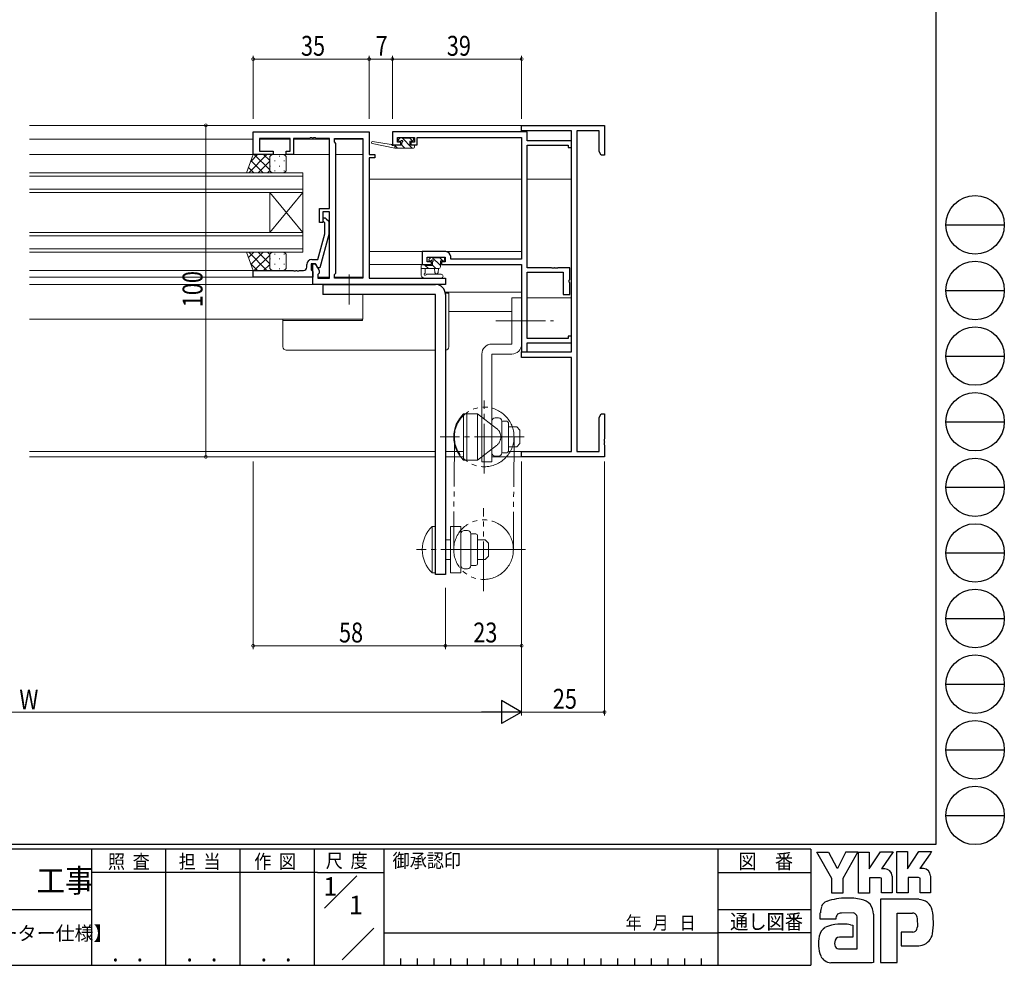
# Model space of a CAD drawing. Extents: x 0 to 793, y 0 to 564.
# Drawn here: x 496 to 793, y 0 to 285 of the extents above; entities that cross this region are included whole.
import ezdxf
from ezdxf.enums import TextEntityAlignment as Align

# ---------------------------------------------------------------- set-up
doc = ezdxf.new("R2010")
doc.units = 0
for name, pattern in [('YCENTER_1', [13, 10, -1, 1, -1]), ('YDIVIDE_1', [15, 10, -1, 1, -1, 1, -1]), ('YHIDDEN_1', [4, 3, -1])]:
    doc.linetypes.add(name, pattern=pattern)
doc.layers.add('USER1', color=3, linetype='CONTINUOUS')
doc.layers.add('YKK_ZWAK', color=7, linetype='CONTINUOUS')
for name, color, linetype, lineweight in [('YKK_11', 7, 'CONTINUOUS', 30), ('YKK_12', 2, 'CONTINUOUS', 13), ('YKK_13', 4, 'CONTINUOUS', 13), ('YKK_D', 6, 'CONTINUOUS', 13)]:
    doc.layers.add(name, color=color, linetype=linetype, lineweight=lineweight)
doc.styles.get("Standard").update_dxf_attribs({"font": 'ROMANS.SHX', "bigfont": 'EXTFONT.SHX'})
doc.styles.add('YKK_OSSTYLE1', font='romans.shx', dxfattribs={"width": 0.9, "bigfont": 'EXTFONT.SHX'})

# ---------------------------------------------------------------- blocks, each defined once
blk = doc.blocks.new('A201')
at = {"layer": 'YKK_ZWAK', "color": 254, "linetype": 'Continuous'}
for p, q in [((571, 410), (571, 35)), ((571, 35), (21, 35)), ((544, 34), (21, 34)), ((389, 34), (389, 9)), ((437, 34), (437, 9)), ((452, 34), (452, 9)), ((524, 34), (524, 9)), ((544, 34), (544, 9)), ((548.59, 27.71), (545.31, 33.35)), ((545.31, 33.35), (547.82, 33.35)), ((547.82, 33.35), (549.62, 29.99)), ((551.6, 33.43), (549.77, 29.88)), ((554.19, 33.43), (550.95, 27.7)), ((551.6, 33.43), (554.19, 33.43)), ((554.33, 24.55), (554.33, 33.41)), ((554.33, 33.41), (556.63, 33.41)), ((556.63, 29.77), (559.04, 33.45)), ((556.63, 33.41), (556.63, 29.77)), ((559.04, 33.45), (561.77, 33.45)), ((561.77, 33.45), (559.24, 29.78)), ((562.55, 24.63), (562.55, 33.49)), ((562.55, 33.49), (564.89, 33.49)), ((564.89, 29.78), (567.34, 33.49)), ((564.89, 33.49), (564.89, 29.78)), ((567.34, 33.49), (570.04, 33.49)), ((569.77, 33.02), (567.54, 29.84)), ((570.04, 33.49), (569.77, 33.02)), ((549.62, 29.99), (549.77, 29.88)), ((559.99, 29.78), (559.24, 29.78)), ((568.29, 29.84), (567.54, 29.84)), ((548.59, 24.53), (548.59, 27.71)), ((550.95, 27.7), (550.95, 24.53)), ((558.98, 27.87), (556.7, 27.87)), ((556.7, 27.87), (556.7, 24.55)), ((559.29, 27.75), (558.98, 27.87)), ((559.29, 24.61), (559.29, 27.75)), ((561.53, 28.24), (561.53, 24.61)), ((567.26, 27.89), (564.99, 27.89)), ((564.99, 27.89), (564.99, 24.63)), ((567.57, 27.77), (567.26, 27.89)), ((567.57, 24.65), (567.57, 27.77)), ((569.83, 28.24), (569.83, 24.65)), ((550.95, 24.53), (548.59, 24.53)), ((556.7, 24.55), (554.33, 24.55)), ((561.53, 24.61), (559.29, 24.61)), ((564.99, 24.63), (562.55, 24.63)), ((567.57, 24.68), (567.61, 24.65)), ((569.83, 24.65), (567.57, 24.65)), ((559.02, 23.22), (559.02, 9.57)), ((567.3, 23.22), (559.02, 23.22)), ((524, 21), (544, 21)), ((546.08, 18.95), (546.08, 20.33)), ((553.25, 20.28), (550.61, 20.23)), ((554.02, 12.52), (554.02, 19.47)), ((557.51, 20.01), (557.51, 9.59)), ((562.61, 9.57), (562.61, 20.24)), ((562.61, 20.24), (565.93, 20.24)), ((566.98, 19.17), (566.99, 17.29)), ((549.41, 18.95), (546.08, 18.95)), ((552.55, 17.73), (553.05, 17.62)), ((553.05, 17.62), (553.05, 15.05)), ((452, 16), (524, 16)), ((553.05, 15.05), (550.2, 15.05)), ((566.01, 16.15), (563.48, 16.15)), ((563.48, 16.15), (563.48, 13.2)), ((563.48, 13.2), (567.28, 13.2)), ((567.28, 13.2), (568.06, 13.37)), ((550, 12.52), (554.02, 12.52)), ((553.71, 12.52), (553.96, 12.52)), ((554.02, 12.52), (554.02, 12.52)), ((21, 9), (544, 9)), ((549.41, 9.53), (548.34, 9.53)), ((557.28, 9.55), (549.41, 9.53)), ((557.51, 9.59), (557.28, 9.55)), ((559.02, 9.57), (562.05, 9.57)), ((562.05, 9.57), (562.61, 9.57))]:
    blk.add_line(p, q, dxfattribs=at)
at = {"layer": 'YKK_ZWAK', "color": 8, "linetype": 'Continuous'}
for p, q in [((573.13, 168.56), (585.73, 168.56)), ((573.13, 154.42), (585.73, 154.42)), ((573.13, 140.28), (585.73, 140.28)), ((573.13, 126.14), (585.73, 126.14)), ((573.13, 112), (585.73, 112)), ((573.13, 97.86), (585.73, 97.86)), ((573.13, 83.72), (585.73, 83.72)), ((573.13, 69.58), (585.73, 69.58)), ((573.13, 55.44), (585.73, 55.44)), ((573.13, 41.3), (585.73, 41.3))]:
    blk.add_line(p, q, dxfattribs=at)
at = {"layer": 'YKK_ZWAK', "color": 131, "linetype": 'Continuous'}
for p, q in [((405, 34), (405, 9)), ((421, 34), (421, 9)), ((437.7, 29), (389, 29)), ((437.7, 29), (452, 29)), ((439.26, 21.33), (446.19, 28.25)), ((524, 29), (544, 29)), ((297, 21), (389, 21)), ((443.05, 10.18), (449.85, 16.98)), ((544, 16), (524, 16)), ((455.6, 10.5), (455.6, 9)), ((459.2, 10.5), (459.2, 9)), ((462.8, 10.5), (462.8, 9)), ((466.4, 10.5), (466.4, 9)), ((470, 10.5), (470, 9)), ((473.6, 10.5), (473.6, 9)), ((477.2, 10.5), (477.2, 9)), ((480.8, 10.5), (480.8, 9)), ((484.4, 10.5), (484.4, 9)), ((488, 10.5), (488, 9)), ((491.6, 10.5), (491.6, 9)), ((495.2, 10.5), (495.2, 9)), ((498.8, 10.5), (498.8, 9)), ((502.4, 10.5), (502.4, 9)), ((506, 10.5), (506, 9)), ((509.6, 10.5), (509.6, 9)), ((513.2, 10.5), (513.2, 9)), ((516.8, 10.5), (516.8, 9)), ((520.4, 10.5), (520.4, 9))]:
    blk.add_line(p, q, dxfattribs=at)
at = {"layer": 'YKK_ZWAK', "color": 8, "linetype": 'Continuous'}
for centre in [(579.43, 168.56), (579.43, 154.42), (579.43, 140.28), (579.43, 126.14), (579.43, 112), (579.43, 97.86), (579.43, 83.72), (579.43, 69.58), (579.43, 55.44), (579.43, 41.3)]:
    blk.add_circle(centre, 6.3, dxfattribs=at)
at = {"layer": 'YKK_ZWAK', "color": 254, "linetype": 'Continuous'}
for centre, radius, start, end in [((559.99, 28.24), 1.54, 0.0017, 89.996), ((568.29, 28.29), 1.54, 0.0017, 89.996), ((551.66, 10.86), 12.63, 89.8916, 109.3085), ((552.03, 8.67), 14.82, 78.7801, 91.4694), ((549.69, 20.31), 3.6, 158.4108, 179.7178), ((548, 21.1), 1.75, 109.0213, 161.5126), ((554.38, 20.07), 3.18, 40.6642, 80.3169), ((554.22, 20.08), 3.29, 358.7806, 38.7656), ((567.19, 20.11), 3.1, 14.4457, 87.0875), ((550.91, 18.99), 1.51, 138.4638, 181.7136), ((550.51, 19.02), 1.21, 85.5055, 126.7804), ((552.9, 19.18), 1.16, 14.7552, 72.4499), ((566.05, 19.37), 0.878, 16.4312, 96.9166), ((564.38, 18.85), 2.62, 4.9342, 17.0355), ((555.55, 18.15), 14.9, 350.9903, 10.6762), ((548.59, 14.77), 2.79, 121.8271, 169.0847), ((550.8, 8.39), 9.51, 79.381, 112.0583), ((564.36, 17.54), 2.64, 343.6902, 354.7536), ((553.61, 13.72), 7.92, 168.7637, 199.8008), ((550.21, 14.01), 1.03, 90.3395, 178.0364), ((566.01, 17.08), 0.933, 269.9547, 342.9014), ((567.24, 16.32), 3.07, 285.4429, 349.9045), ((550.84, 13.77), 1.69, 171.082, 216.7192), ((550.18, 13.6), 1.09, 230.9728, 260.7549), ((548.6, 12.25), 2.73, 207.3144, 263.5946)]:
    blk.add_arc(centre, radius, start, end, dxfattribs=at)
at = {"layer": 'YKK_ZWAK', "color": 131, "linetype": 'Continuous', "style": 'YKK_OSSTYLE1', "width": 0.9}
for s, height, p in [('照  査', 3, (392.56, 29.87)), ('担  当', 3, (407.82, 29.87)), ('作  図', 3, (424.09, 29.88)), ('尺  度', 3, (439.51, 30.04)), ('御承認印', 3, (453.91, 30.05)), ('図\u3000番', 3.2, (528.43, 29.81)), ('年   月   日', 2.828, (504.13, 16.74)), ('通し図番', 3.2, (526.63, 16.8)), (' ． ．', 3.5, (392.18, 9.75)), (' ． ．', 3.5, (408.18, 9.75)), (' ． ．', 3.5, (424.18, 9.75))]:
    blk.add_text(s, height=height, dxfattribs=at).set_placement(p)
at = {"layer": 'YKK_ZWAK', "color": 254, "linetype": 'Continuous', "style": 'YKK_OSSTYLE1', "width": 0.9}
blk.add_text('工事', height=5, dxfattribs=at).set_placement((377.17, 24.75))

msp = doc.modelspace()

# ---------------------------------------------------------------- linework, layer by layer
at = {"layer": 'YKK_11', "color": 0, "linetype": 'ByBlock', "lineweight": -2, "ltscale": 0.5}
for p, q in [((647.8, 253.4), (672.8, 253.4)), ((647.8, 251.77), (647.8, 253.4)), ((672.8, 253.4), (672.8, 244.4)), ((566.8, 251.4), (601.8, 251.4)), ((566.8, 244.6), (566.8, 251.4)), ((584.03, 249.59), (583.84, 249.47)), ((584.57, 249.59), (584.03, 249.59)), ((584.76, 249.47), (584.57, 249.59)), ((585.03, 249.59), (584.84, 249.47)), ((585.57, 249.59), (585.03, 249.59)), ((585.76, 249.47), (585.57, 249.59)), ((601.8, 251.4), (601.8, 244.6)), ((649.43, 251.4), (608.8, 251.4)), ((608.8, 251.4), (608.8, 247.5)), ((610.3, 248.3), (610.3, 249.77)), ((610.3, 249.77), (615.5, 249.77)), ((615.5, 249.77), (615.5, 248.3)), ((616.3, 249.77), (647.8, 249.77)), ((616.3, 247.5), (616.3, 249.77)), ((662.8, 251.77), (647.8, 251.77)), ((647.8, 249.77), (647.8, 213.03)), ((649.43, 248.7), (649.43, 251.4)), ((662.8, 185.03), (662.8, 251.77)), ((664.43, 251.77), (664.43, 155.03)), ((671.17, 251.77), (664.43, 251.77)), ((671.17, 245.49), (671.17, 251.77)), ((578, 249.47), (568.73, 249.47)), ((568.73, 249.47), (568.73, 245.6)), ((578, 245.6), (578, 249.47)), ((583.84, 249.47), (579, 249.47)), ((579, 249.47), (579, 244.6)), ((584.84, 249.47), (584.76, 249.47)), ((589.8, 249.47), (585.76, 249.47)), ((589.8, 228.3), (589.8, 249.47)), ((591.3, 248.4), (591.3, 249.47)), ((591.3, 249.47), (599.87, 249.47)), ((591.73, 247.97), (591.3, 248.4)), ((591.73, 208.83), (591.73, 247.97)), ((599.87, 249.47), (599.87, 207.33)), ((599.87, 249.47), (599.87, 207.33)), ((608.8, 247.5), (611.4, 247.5)), ((611.4, 248.3), (610.3, 248.3)), ((611.4, 247.5), (611.4, 248.3)), ((615.5, 248.3), (614.4, 248.3)), ((614.4, 248.3), (614.4, 247.5)), ((614.4, 247.5), (616.3, 247.5)), ((662.8, 248.7), (649.43, 248.7)), ((649.43, 210.4), (649.43, 247.4)), ((649.43, 247.4), (661.8, 247.4)), ((661.8, 247.4), (661.8, 246.7)), ((661.8, 246.7), (662.8, 246.7)), ((662.8, 246.7), (662.8, 248.7)), ((572.8, 244.6), (566.8, 244.6)), ((568.73, 245.6), (572.8, 245.6)), ((572.8, 245.6), (572.8, 244.6)), ((576.8, 244.6), (576.8, 245.6)), ((576.8, 245.6), (578, 245.6)), ((579, 244.6), (576.8, 244.6)), ((601.8, 244.6), (603.5, 244.6)), ((601.8, 243.6), (601.8, 207.33)), ((603.5, 243.6), (601.8, 243.6)), ((603.5, 244.6), (603.5, 243.6)), ((671.8, 244.4), (671.17, 245.49)), ((672.8, 244.4), (671.8, 244.4)), ((586.8, 224.1), (586.8, 228.3)), ((586.8, 228.3), (589.8, 228.3)), ((589.8, 227.3), (587.8, 227.3)), ((587.8, 227.3), (587.8, 224.1)), ((589.8, 207.33), (589.8, 227.3)), ((587.8, 224.1), (586.8, 224.1)), ((588.4, 223.95), (587.98, 224.38)), ((588.4, 220.66), (588.4, 223.95)), ((588.82, 225.23), (589.6, 224.45)), ((589.6, 224.45), (589.6, 220.5)), ((586.32, 212.9), (588.4, 220.66)), ((589.6, 220.5), (586.89, 210.4)), ((624.9, 215.3), (617.8, 215.3)), ((617.8, 215.3), (617.8, 211.4)), ((583, 210.6), (583, 211.4)), ((584.3, 211.6), (584.3, 209.8)), ((585.6, 211.6), (584.3, 211.6)), ((584.5, 212.9), (586.32, 212.9)), ((584.8, 205.4), (584.8, 211.6)), ((584.8, 211.6), (585.6, 211.6)), ((585.6, 211.6), (586.73, 209.64)), ((586.29, 210.4), (585.6, 211.6)), ((617.8, 211.4), (620.6, 211.4)), ((619.3, 212.2), (619.3, 213.67)), ((619.3, 213.67), (624.77, 213.67)), ((620.6, 212.2), (619.3, 212.2)), ((620.6, 211.4), (620.6, 212.2)), ((624.77, 212.2), (623.6, 212.2)), ((623.6, 212.2), (623.6, 211.4)), ((623.6, 211.4), (647.8, 211.4)), ((624.77, 213.67), (624.77, 212.2)), ((626.4, 213.03), (626.4, 213.8)), ((647.8, 213.03), (626.4, 213.03)), ((647.8, 211.4), (647.8, 185.1)), ((566.8, 207.6), (566.8, 209.6)), ((566.8, 209.6), (578.84, 209.6)), ((578.84, 209.6), (579.03, 209.48)), ((579.03, 209.48), (579.57, 209.48)), ((579.57, 209.48), (579.76, 209.6)), ((579.76, 209.6), (579.84, 209.6)), ((579.84, 209.6), (580.03, 209.48)), ((580.03, 209.48), (580.57, 209.48)), ((580.57, 209.48), (580.76, 209.6)), ((580.76, 209.6), (582, 209.6)), ((584.3, 209.8), (584.5, 209.6)), ((584.5, 209.6), (584.8, 209.3)), ((584.8, 209.3), (584.8, 207.6)), ((586.89, 210.4), (586.29, 210.4)), ((586.73, 208.83), (586.3, 208.4)), ((586.3, 208.4), (586.3, 207.33)), ((586.73, 209.64), (586.73, 208.83)), ((591.3, 208.4), (591.73, 208.83)), ((591.3, 207.33), (591.3, 208.4)), ((656.84, 210.4), (649.43, 210.4)), ((649.43, 189.1), (649.43, 209.1)), ((649.43, 209.1), (660.3, 209.1)), ((657.03, 210.28), (656.84, 210.4)), ((657.57, 210.28), (657.03, 210.28)), ((657.76, 210.4), (657.57, 210.28)), ((657.84, 210.4), (657.76, 210.4)), ((658.03, 210.28), (657.84, 210.4)), ((658.57, 210.28), (658.03, 210.28)), ((658.76, 210.4), (658.57, 210.28)), ((662.3, 210.4), (658.76, 210.4)), ((660.3, 209.1), (660.3, 202.4)), ((662.3, 206.86), (662.3, 210.4)), ((584.8, 207.6), (566.8, 207.6)), ((624.8, 205.4), (584.8, 205.4)), ((586.3, 207.33), (589.8, 207.33)), ((599.87, 207.33), (591.3, 207.33)), ((601.8, 207.33), (624.8, 207.33)), ((624.8, 207.33), (624.8, 205.4)), ((662.18, 206.67), (662.3, 206.86)), ((662.18, 206.12), (662.18, 206.67)), ((662.3, 205.94), (662.18, 206.12)), ((662.3, 202.4), (662.3, 205.94)), ((660.3, 202.4), (662.3, 202.4)), ((661.8, 189.1), (649.43, 189.1)), ((649.43, 187.8), (662.8, 187.8)), ((649.43, 185.1), (649.43, 187.8)), ((662.8, 189.8), (661.8, 189.8)), ((661.8, 189.8), (661.8, 189.1)), ((662.8, 187.8), (662.8, 189.8)), ((647.8, 185.1), (649.43, 185.1)), ((647.8, 183.4), (647.8, 185.03)), ((647.8, 185.03), (662.8, 185.03)), ((662.8, 183.4), (647.8, 183.4)), ((662.8, 155.03), (662.8, 183.4)), ((671.17, 165.31), (671.8, 166.4)), ((671.8, 166.4), (672.8, 166.4)), ((672.8, 166.4), (672.8, 158.86)), ((671.17, 155.03), (671.17, 165.31)), ((672.8, 158.86), (672.68, 158.67)), ((672.68, 158.67), (672.68, 158.12)), ((672.68, 158.12), (672.8, 157.94)), ((672.8, 157.86), (672.68, 157.67)), ((672.68, 157.67), (672.68, 157.12)), ((672.8, 157.94), (672.8, 157.86)), ((647.8, 155.03), (662.8, 155.03)), ((647.8, 153.4), (647.8, 155.03)), ((664.43, 155.03), (671.17, 155.03)), ((672.68, 157.12), (672.8, 156.94)), ((672.8, 156.94), (672.8, 153.4)), ((672.8, 153.4), (647.8, 153.4))]:
    msp.add_line(p, q, dxfattribs=at)
for centre, radius, start, end in [((588.4, 224.8), 0.6, 45, 225), ((624.9, 213.8), 1.5, 0, 90), ((584.5, 211.4), 1.5, 90, 180), ((582, 210.6), 1, 270, 360)]:
    msp.add_arc(centre, radius, start, end, dxfattribs=at)
at = {"layer": 'YKK_12', "ltscale": 1.5}
for p, q in [((648.1, 253.4), (499.3, 253.4)), ((566.8, 249.2), (499.3, 249.2)), ((578, 249.2), (568.73, 249.2)), ((589.8, 249.2), (579, 249.2)), ((599.87, 249.2), (591.3, 249.2)), ((589.8, 244.6), (499.3, 244.6)), ((599.87, 244.6), (591.73, 244.6)), ((499.3, 239.1), (581.8, 239.1)), ((581.8, 238.1), (499.3, 238.1)), ((581.8, 239.1), (581.8, 233.1)), ((647.8, 237.2), (601.8, 237.2)), ((662.8, 237.2), (649.43, 237.2)), ((499.3, 234.1), (581.8, 234.1)), ((581.8, 233.1), (499.3, 233.1)), ((571.8, 221.1), (571.8, 233.1)), ((581.8, 221.1), (571.8, 233.1)), ((581.8, 233.1), (571.8, 221.1)), ((581.8, 221.1), (581.8, 233.1)), ((499.3, 221.1), (581.8, 221.1)), ((581.8, 220.1), (499.3, 220.1)), ((581.8, 221.1), (581.8, 215.1)), ((499.3, 216.1), (581.8, 216.1)), ((581.8, 215.1), (499.3, 215.1)), ((647.8, 215.3), (601.8, 215.3)), ((620.3, 211.4), (601.8, 211.4)), ((566.8, 209.6), (499.3, 209.6)), ((584.8, 207.6), (499.3, 207.6)), ((585.1, 205.4), (499.3, 205.4)), ((589.8, 207.6), (586.3, 207.6)), ((599.87, 207.6), (591.3, 207.6)), ((599.87, 202.4), (599.87, 194.9)), ((647.8, 203.1), (624.72, 203.1)), ((662.8, 201.4), (649.43, 201.4)), ((644.8, 197.22), (625.8, 197.22)), ((599.87, 194.9), (499.3, 194.9)), ((621.8, 155.03), (499.3, 155.03)), ((630.3, 155.03), (624.8, 155.03)), ((648.1, 155.03), (643.79, 155.03)), ((621.8, 153.4), (499.3, 153.4)), ((630.3, 153.4), (624.8, 153.4)), ((648.1, 153.4), (638.8, 153.4))]:
    msp.add_line(p, q, dxfattribs=at)
at = {"layer": 'YKK_13', "ltscale": 1.5}
for p, q in [((611.19, 249.61), (610.69, 249.11)), ((612, 249.7), (611.4, 249.7)), ((611.62, 249.7), (614.82, 246.5)), ((614.9, 249.7), (614.4, 249.7)), ((609.5, 246.5), (602.74, 247.91)), ((608.39, 247.67), (602.85, 248.5)), ((609.5, 247.5), (609.42, 247.51)), ((609.5, 246.5), (609.5, 247.5)), ((611.7, 247.5), (609.5, 247.5)), ((609.5, 247.32), (610.33, 246.5)), ((610.9, 248.6), (611.24, 248.6)), ((611.57, 247.5), (612.57, 246.5)), ((611.7, 248.14), (611.7, 247.5)), ((614.2, 249.5), (612.2, 249.5)), ((614.06, 249.5), (614.96, 248.6)), ((614.1, 248.6), (614.9, 248.6)), ((614.1, 247.5), (614.1, 248.6)), ((615.2, 247.5), (614.1, 247.5)), ((615.2, 248.9), (615.2, 249.4)), ((615.5, 246.8), (615.5, 247.2)), ((564.84, 239.1), (566.8, 244.6)), ((565.45, 239.1), (570.95, 244.6)), ((566.06, 242.54), (568.12, 244.6)), ((566.8, 244.6), (572.8, 244.6)), ((567.14, 244.6), (571.8, 239.94)), ((569.97, 244.6), (571.8, 242.77)), ((571.8, 243.6), (571.8, 240.1)), ((571.89, 244.01), (571.89, 243.98)), ((575.8, 244.6), (572.8, 244.6)), ((572.8, 244.6), (572.8, 244.6)), ((574.72, 244.18), (574.72, 243.98)), ((576.8, 240.1), (576.8, 243.6)), ((615.2, 246.5), (609.5, 246.5)), ((565.4, 240.68), (566.98, 239.1)), ((566.15, 242.77), (569.81, 239.1)), ((568.28, 239.1), (571.8, 242.62)), ((571.89, 241.15), (571.89, 240.95)), ((573.31, 242.76), (573.31, 242.56)), ((574.72, 241.15), (574.72, 240.95)), ((576.14, 242.76), (576.14, 242.56)), ((572.8, 239.1), (564.84, 239.1)), ((571.11, 239.1), (571.8, 239.79)), ((572.8, 239.1), (575.8, 239.1)), ((573.31, 239.73), (573.31, 239.53)), ((576.14, 239.73), (576.14, 239.53)), ((564.84, 215.1), (566.8, 209.6)), ((572.8, 215.1), (564.84, 215.1)), ((565.4, 213.52), (566.98, 215.1)), ((565.45, 215.1), (570.95, 209.6)), ((566.15, 211.43), (569.81, 215.1)), ((567.14, 209.6), (571.8, 214.26)), ((568.28, 215.1), (571.8, 211.58)), ((571.11, 215.1), (571.8, 214.41)), ((571.8, 210.6), (571.8, 214.1)), ((572.8, 215.1), (575.8, 215.1)), ((573.31, 214.46), (573.31, 214.66)), ((576.14, 214.46), (576.14, 214.66)), ((576.8, 214.1), (576.8, 210.6)), ((566.06, 211.66), (568.12, 209.6)), ((569.97, 209.6), (571.8, 211.43)), ((571.89, 213.05), (571.89, 213.25)), ((573.31, 211.43), (573.31, 211.63)), ((574.72, 213.05), (574.72, 213.25)), ((576.14, 211.43), (576.14, 211.63)), ((617.5, 211.07), (617.5, 208.11)), ((618.4, 211.37), (617.8, 211.37)), ((620.9, 211.17), (618.6, 211.17)), ((618.72, 211.17), (619.72, 210.17)), ((620.39, 213.58), (619.89, 213.08)), ((620.1, 212.57), (620.44, 212.57)), ((621.2, 213.67), (620.6, 213.67)), ((620.71, 213.67), (623.3, 211.07)), ((620.9, 212.11), (620.9, 211.17)), ((620.9, 211.23), (621.96, 210.17)), ((623.5, 213.47), (621.4, 213.47)), ((623.15, 213.47), (624.05, 212.57)), ((623.3, 210.67), (623.3, 212.57)), ((623.3, 212.57), (624.2, 212.57)), ((624.2, 213.67), (623.7, 213.67)), ((624.5, 212.87), (624.5, 213.37)), ((566.8, 209.6), (572.8, 209.6)), ((571.89, 210.18), (571.89, 210.22)), ((575.8, 209.6), (572.8, 209.6)), ((572.8, 209.6), (572.8, 209.6)), ((574.72, 210.02), (574.72, 210.22)), ((617.5, 210.17), (622.8, 210.17)), ((618.7, 208.99), (618.7, 210.17)), ((619.24, 208.5), (623.48, 208.5)), ((621.5, 210.17), (621.6, 209.03)), ((622.7, 210.17), (622.6, 209.03)), ((618.12, 207.37), (617.68, 207.72)), ((618.31, 207.3), (623.48, 207.3)), ((625.8, 202.8), (624.8, 202.8)), ((625.8, 186.6), (625.8, 202.8)), ((644.8, 201.4), (644.8, 187.4)), ((644.8, 201.4), (647.8, 201.4)), ((647.8, 201.4), (647.8, 187.4)), ((575.8, 194.5), (575.8, 194.9)), ((575.8, 194.5), (575.8, 186.6)), ((576.8, 194.5), (575.8, 194.5)), ((599.8, 194.5), (576.8, 194.5)), ((599.8, 194.9), (599.8, 194.5)), ((638.8, 187.4), (644.8, 187.4)), ((576.8, 185.6), (621.8, 185.6)), ((635.8, 184.4), (635.8, 151.9)), ((638.8, 151.9), (638.8, 184.4)), ((638.8, 184.4), (644.8, 184.4)), ((630.3, 166.4), (630.3, 152.4)), ((630.3, 166.4), (631.3, 166.4)), ((631.3, 152.4), (631.3, 166.4)), ((634.5, 164.85), (634.5, 162.1)), ((638.8, 164.17), (638.8, 154.63)), ((640.8, 165.17), (639.8, 165.17)), ((641.8, 164.17), (641.8, 162.79)), ((641.8, 164.15), (643.3, 164.15)), ((643.8, 163.65), (643.8, 155.15)), ((641.8, 156.01), (641.8, 162.79)), ((643.8, 162.4), (646.3, 162.4)), ((646.3, 162.4), (647.3, 161.4)), ((647.3, 161.4), (647.3, 157.4)), ((635.8, 156.7), (635.8, 153.95)), ((641.8, 156.01), (641.8, 154.63)), ((641.8, 154.65), (643.3, 154.65)), ((643.8, 156.4), (646.3, 156.4)), ((646.3, 156.4), (647.3, 157.4)), ((630.3, 152.4), (631.3, 152.4)), ((635.8, 151.9), (638.8, 151.9)), ((640.8, 153.63), (639.8, 153.63)), ((620.8, 118.4), (620.8, 132.4)), ((620.8, 132.4), (621.8, 132.4)), ((621.8, 132.4), (621.8, 118.4)), ((626.3, 130.85), (626.3, 128.1)), ((631.5, 131.17), (630.5, 131.17)), ((629.5, 120.63), (629.5, 130.17)), ((632.5, 128.79), (632.5, 130.17)), ((632.5, 130.15), (634, 130.15)), ((632.5, 128.79), (632.5, 122.01)), ((634.5, 121.15), (634.5, 129.65)), ((634.5, 128.4), (636.8, 128.4)), ((636.8, 128.4), (637.8, 127.4)), ((637.8, 123.4), (637.8, 127.4)), ((632.5, 120.63), (632.5, 122.01)), ((634.5, 122.4), (636.8, 122.4)), ((636.8, 122.4), (637.8, 123.4)), ((631.5, 119.63), (630.5, 119.63)), ((632.5, 120.65), (634, 120.65)), ((620.8, 118.4), (621.8, 118.4))]:
    msp.add_line(p, q, dxfattribs=at)
at = {"layer": 'YKK_13', "linetype": 'YCENTER_1', "lineweight": 13, "ltscale": 1.5}
for p, q in [((595.8, 208.4), (595.8, 199.4)), ((640.03, 194.4), (657.41, 194.4))]:
    msp.add_line(p, q, dxfattribs=at)
at = {"layer": 'YKK_13', "linetype": 'Continuous', "lineweight": 25, "ltscale": 1.5}
for p, q in [((587.8, 205.4), (621.8, 205.4)), ((587.8, 205.4), (587.8, 202.4)), ((621.8, 202.4), (587.8, 202.4)), ((621.8, 117.9), (621.8, 202.4)), ((624.8, 202.4), (624.8, 117.9)), ((624.8, 117.9), (621.8, 117.9))]:
    msp.add_line(p, q, dxfattribs=at)
at = {"layer": 'YKK_13', "linetype": 'YCENTER_1', "ltscale": 1.5}
for p, q in [((636.5, 148.4), (636.5, 170.4)), ((648.53, 159.4), (623.22, 159.4)), ((638.47, 125.4), (616.06, 125.4))]:
    msp.add_line(p, q, dxfattribs=at)
at = {"layer": 'YKK_13', "linetype": 'YDIVIDE_1', "ltscale": 1.5}
for p, q in [((631.3, 166.4), (631.3, 152.4)), ((631.3, 166.4), (634.5, 166.4)), ((634.5, 166.4), (634.5, 152.4)), ((640.24, 161.97), (634.5, 166.4)), ((627.5, 159.45), (627.3, 125.45)), ((645.5, 159.35), (645.3, 125.35)), ((640.24, 156.83), (634.5, 152.4)), ((631.3, 152.4), (634.5, 152.4)), ((636.3, 112.9), (636.3, 137.9)), ((626.3, 118.4), (626.3, 132.4)), ((626.3, 132.4), (629.5, 132.4)), ((629.5, 132.4), (629.5, 118.4)), ((649, 125.4), (624.44, 125.4)), ((629.5, 118.4), (626.3, 118.4))]:
    msp.add_line(p, q, dxfattribs=at)
at = {"layer": 'YKK_13', "linetype": 'YHIDDEN_1', "ltscale": 1.5}
for p, q in [((624.8, 128.4), (626.3, 128.4)), ((624.8, 122.4), (626.3, 122.4))]:
    msp.add_line(p, q, dxfattribs=at)
at = {"layer": 'YKK_13', "linetype": 'YDIVIDE_1', "ltscale": 1.5}
for centre in [(636.5, 159.4), (636.3, 125.4)]:
    msp.add_circle(centre, 9, dxfattribs=at)
at = {"layer": 'YKK_13', "ltscale": 1.5}
for centre, radius, start, end in [((611.4, 249.4), 0.3, 90, 135), ((612, 249.5), 0.2, 360, 90), ((614.4, 249.5), 0.2, 90, 180), ((614.9, 249.4), 0.3, 360, 90), ((602.8, 248.2), 0.3, 81.5506, 258.2502), ((608.34, 247.38), 0.3, 21.5506, 81.5506), ((608.9, 247.6), 0.3, 201.5506, 320.8025), ((609.37, 247.22), 0.3, 80.8025, 140.8025), ((610.9, 248.9), 0.3, 135, 270), ((611.24, 248.9), 0.3, 270, 326.9443), ((611.7, 248.6), 0.25, 303.0557, 146.9443), ((612, 248.14), 0.3, 123.0557, 180), ((614.9, 248.9), 0.3, 270, 360), ((615.2, 247.2), 0.3, 360, 90), ((615.2, 246.8), 0.3, 270, 360), ((572.8, 243.6), 1, 90.0001, 180.0001), ((575.8, 243.6), 1, 0.0001, 90.0001), ((572.8, 240.1), 1, 180.0001, 270.0001), ((575.8, 240.1), 1, 270.0001, 0.0001), ((572.8, 214.1), 1, 89.9998, 179.9998), ((575.8, 214.1), 1, 359.9998, 89.9998), ((617.8, 211.07), 0.3, 90, 180), ((618.4, 211.17), 0.2, 360, 90), ((620.1, 212.87), 0.3, 135, 270), ((620.6, 213.37), 0.3, 90, 135), ((620.44, 212.87), 0.3, 270, 326.9443), ((620.9, 212.57), 0.25, 303.0557, 146.9443), ((621.2, 212.11), 0.3, 123.0557, 180), ((621.2, 213.47), 0.2, 360, 90), ((623.7, 213.47), 0.2, 90, 180), ((624.2, 213.37), 0.3, 360, 90), ((624.2, 212.87), 0.3, 270, 360), ((572.8, 210.6), 1, 179.9998, 269.9998), ((575.8, 210.6), 1, 269.9998, 359.9998), ((618, 208.11), 0.5, 180, 230.7655), ((618.7, 208.47), 0.3, 120, 333.2563), ((618.4, 208.99), 0.3, 300, 360), ((619.24, 208.2), 0.3, 90, 153.2563), ((622.1, 209.07), 0.5, 185.0921, 354.9079), ((622.8, 210.67), 0.5, 270, 360), ((623.48, 207.9), 0.6, 270, 90), ((618.31, 207.6), 0.3, 230.7655, 270), ((638.8, 184.4), 3, 90, 180), ((644.8, 187.4), 3, 270, 0), ((576.8, 186.6), 1, 180, 270), ((624.8, 186.6), 1, 270, 360), ((636.97, 159.4), 9.67, 133.6028, 226.3972), ((639.8, 164.17), 1, 90, 180), ((640.8, 164.17), 1, 0, 90), ((643.3, 163.65), 0.5, 0, 90), ((639.8, 154.63), 1, 180, 270), ((640.8, 154.63), 1, 270, 0), ((643.3, 155.15), 0.5, 270, 0), ((627.47, 125.4), 9.67, 133.6028, 226.3972), ((630.5, 130.17), 1, 90, 180), ((631.5, 130.17), 1, 0, 90), ((634, 129.65), 0.5, 0, 90), ((630.5, 120.63), 1, 180, 270), ((631.5, 120.63), 1, 270, 0), ((634, 121.15), 0.5, 270, 0)]:
    msp.add_arc(centre, radius, start, end, dxfattribs=at)
at = {"layer": 'YKK_13', "linetype": 'Continuous', "lineweight": 25, "ltscale": 1.5}
msp.add_arc((621.8, 202.4), 3, 0, 90, dxfattribs=at)
at = {"layer": 'YKK_13', "linetype": 'YDIVIDE_1', "ltscale": 1.5}
msp.add_arc((638.25, 159.4), 3.25, 307.6632, 52.3368, dxfattribs=at)
at = {"layer": 'YKK_13', "ltscale": 1.5, "extrusion": (0, 0, -1)}
msp.add_ellipse((599.7, 200.1), major_axis=(0, 5.6), ratio=0.022664, start_param=3.141593, end_param=3.521844, dxfattribs=at)
at = {"layer": 'YKK_D'}
for p, q in [((566.8, 255.4), (566.8, 274.4)), ((566.8, 273.4), (601.8, 273.4)), ((601.8, 255.4), (601.8, 274.4)), ((601.8, 255.4), (601.8, 274.4)), ((608.8, 273.4), (601.8, 273.4)), ((608.8, 255.4), (608.8, 274.4)), ((608.8, 256.4), (608.8, 274.4)), ((647.8, 273.4), (608.8, 273.4)), ((647.8, 255.4), (647.8, 274.4)), ((569.52, 253.4), (551.52, 253.4)), ((552.52, 153.4), (552.52, 253.4)), ((569.52, 153.4), (551.52, 153.4)), ((566.8, 152.03), (566.8, 95.4)), ((647.8, 152.03), (647.8, 75.4)), ((647.8, 152.03), (647.8, 75.4)), ((647.8, 152.03), (647.8, 95.4)), ((672.8, 152.03), (672.8, 75.4)), ((624.8, 113.9), (624.8, 95.4)), ((624.8, 113.9), (624.8, 95.4)), ((624.8, 96.4), (566.8, 96.4)), ((647.8, 96.4), (624.8, 96.4)), ((640.8, 76.4), (354.8, 76.4)), ((672.8, 76.4), (647.8, 76.4))]:
    msp.add_line(p, q, dxfattribs=at)
at = {"layer": 'YKK_D', "lineweight": -2}
for p, q in [((641.74, 79.9), (641.74, 72.9)), ((647.8, 76.4), (641.74, 79.9)), ((647.8, 76.4), (635.68, 76.4)), ((647.8, 76.4), (641.74, 72.9))]:
    msp.add_line(p, q, dxfattribs=at)
at = {"layer": 'YKK_D', "linetype": 'ByBlock', "const_width": 0.85}
for points in [[(566.91, 273.4, 1), (566.69, 273.4, 1)], [(601.91, 273.4, 1), (601.69, 273.4, 1)], [(601.69, 273.4, 1), (601.91, 273.4, 1)], [(608.91, 273.4, 1), (608.69, 273.4, 1)], [(608.69, 273.4, 1), (608.91, 273.4, 1)], [(647.69, 273.4, 1), (647.91, 273.4, 1)], [(552.52, 253.29, 1), (552.52, 253.51, 1)], [(552.52, 153.51, 1), (552.52, 153.29, 1)], [(566.91, 96.4, 1), (566.69, 96.4, 1)], [(624.91, 96.4, 1), (624.7, 96.4, 1)], [(624.7, 96.4, 1), (624.91, 96.4, 1)], [(647.69, 96.4, 1), (647.91, 96.4, 1)], [(672.69, 76.4, 1), (672.91, 76.4, 1)]]:
    msp.add_lwpolyline(points, format="xyb", close=True, dxfattribs=at)

# ---------------------------------------------------------------- block references
at = {"layer": 'YKK_ZWAK', "xscale": 1.4, "yscale": 1.4, "zscale": 1.4}
msp.add_blockref('A201', (-26.6, -12.6), dxfattribs=at)

# ---------------------------------------------------------------- texts
at = {"layer": 'USER1', "color": 3}
msp.add_text('1', height=5.6, dxfattribs=at).set_placement((588, 21))
for s, height, p in [('1', 5.6, (597.8, 18.2)), ('EXIMA 51 内倒し窓【排煙窓・露出オペレーター仕様】', 4.2, (454.38, 9.65))]:
    msp.add_text(s, height=height, dxfattribs=at).set_placement(p, align=Align.MIDDLE_CENTER)
at = {"layer": 'YKK_D', "width": 0.8}
for s, p in [('35', (581.23, 274.4)), ('7', (603.75, 274.4)), ('39', (625.23, 274.4)), ('58', (592.71, 97.4)), ('23', (633.22, 97.4)), ('W', (496.26, 77.2)), ('25', (657.22, 77.4))]:
    msp.add_text(s, height=6, dxfattribs=at).set_placement(p)
msp.add_text('100', height=6, rotation=90, dxfattribs=at).set_placement((551.52, 198.54))

doc.saveas('drawing.dxf')
